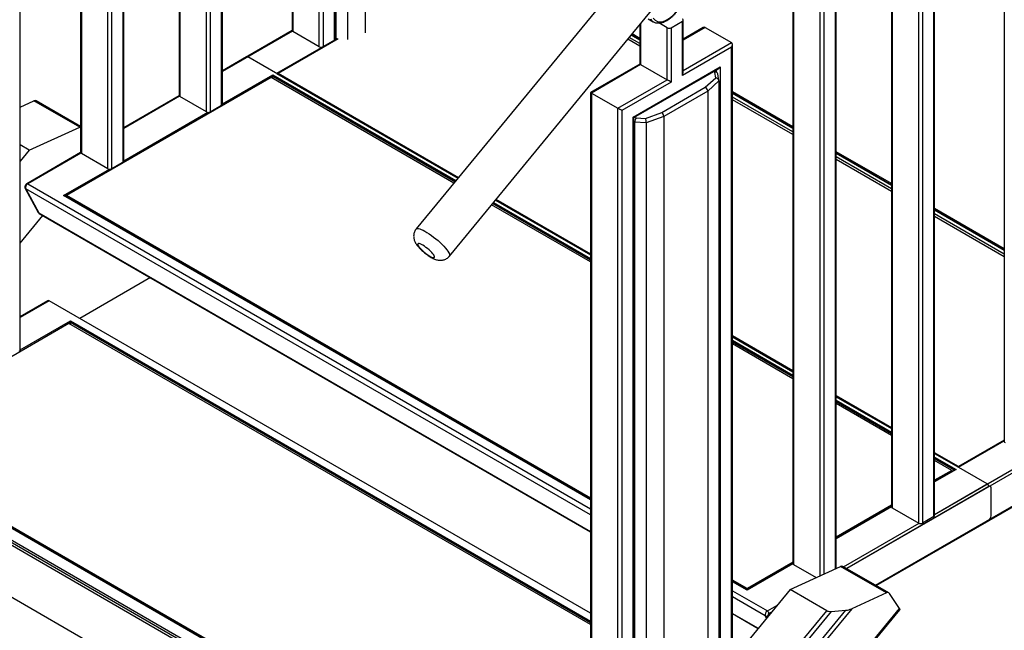
# Model space of a CAD drawing. Extents: x 192 to 1728, y 0 to 1080.
# Drawn here: x 1467 to 1607, y 355 to 441 of the extents above; entities that cross this region are included whole.
import ezdxf

# ---------------------------------------------------------------- set-up
doc = ezdxf.new("R2010")
doc.units = 0
doc.header["$MEASUREMENT"] = 0
doc.layers.get('0').update_dxf_attribs({"lineweight": 0})

msp = doc.modelspace()

# ---------------------------------------------------------------- linework, layer by layer
at = {"color": 18, "lineweight": 25, "true_color": 0x000000}
for p, q in [((1505.48, 541.89), (1505.48, 439.95)), ((1505.59, 541.83), (1505.59, 439.8)), ((1509.36, 437.62), (1509.36, 539.65)), ((1509.9, 539.34), (1509.9, 437.62)), ((1511.51, 438.55), (1511.51, 538.41)), ((1511.62, 438.71), (1511.62, 538.34)), ((1511.73, 537.66), (1511.73, 438.74)), ((1515.88, 538.5), (1515.88, 439.58)), ((1513.39, 537.58), (1513.39, 438.65)), ((1495.46, 429.28), (1495.46, 531.01)), ((1495.57, 429.44), (1495.57, 531.38)), ((1493.84, 528.21), (1493.84, 428.35)), ((1489.42, 525.52), (1489.42, 430.68)), ((1475.41, 524.54), (1475.41, 422.6)), ((1475.52, 524.47), (1475.52, 422.44)), ((1479.29, 420.26), (1479.29, 522.3)), ((1479.83, 521.99), (1479.83, 420.26)), ((1481.45, 421.2), (1481.45, 521.05)), ((1481.56, 421.35), (1481.56, 520.99)), ((1466.81, 394.47), (1466.81, 496.41)), ((1585.38, 487.37), (1523.14, 411.7)), ((1527.85, 407.83), (1590.09, 483.5)), ((1606.76, 483.42), (1606.76, 381.48)), ((1596.75, 370.81), (1596.75, 472.53)), ((1596.86, 370.97), (1596.86, 472.91)), ((1595.13, 469.73), (1595.13, 369.88)), ((1590.71, 467.05), (1590.71, 372.21)), ((1576.7, 466.07), (1576.7, 364.12)), ((1576.81, 466), (1576.81, 363.97)), ((1582.85, 363.42), (1582.85, 462.51)), ((1556.14, 441.58), (1556.85, 441.17)), ((1559.37, 440.3), (1560.98, 441.24)), ((1560.98, 433.52), (1560.98, 441.24)), ((1561.09, 433.9), (1561.09, 441.39)), ((1505.48, 439.9), (1495.57, 434.18)), ((1509.36, 437.62), (1505.59, 439.8)), ((1554.94, 440.77), (1554.94, 435.14)), ((1558.83, 440.3), (1557.64, 440.99)), ((1558.83, 432.9), (1558.83, 440.3)), ((1559.37, 440.3), (1559.37, 432.59)), ((1563.94, 440.34), (1561.09, 438.69)), ((1564.21, 440.36), (1567.99, 438.19)), ((1511.83, 438.73), (1503.27, 433.79)), ((1512.03, 438.72), (1503.49, 433.79)), ((1509.9, 437.62), (1511.51, 438.55)), ((1554.94, 437.68), (1553.22, 438.67)), ((1554.94, 438.05), (1553.42, 438.93)), ((1554.94, 438.6), (1553.73, 439.3)), ((1554.94, 438.8), (1553.84, 439.43)), ((1567.99, 437.56), (1560.98, 433.52)), ((1568.1, 350.48), (1568.1, 437.94)), ((1499.02, 436.17), (1495.57, 434.18)), ((1554.94, 435.14), (1547.94, 431.1)), ((1555.05, 435.08), (1548.05, 431.03)), ((1553.98, 427.61), (1566.37, 434.77)), ((1554.09, 427.55), (1566.1, 434.48)), ((1555.05, 435.08), (1558.83, 432.9)), ((1565.92, 433.94), (1565.54, 434.16)), ((1502.73, 433.48), (1473.21, 416.44)), ((1502.52, 433.23), (1473.42, 416.44)), ((1528.51, 418.23), (1502.52, 433.23)), ((1528.72, 418.48), (1502.73, 433.48)), ((1502.73, 433.11), (1502.73, 433.48)), ((1502.73, 433.11), (1502.73, 433.36)), ((1503.27, 433.79), (1529.06, 418.9)), ((1529.13, 418.99), (1503.49, 433.79)), ((1503.49, 433.79), (1503.49, 433.78)), ((1551.82, 428.86), (1558.83, 432.9)), ((1564.23, 431.85), (1565.72, 433.19)), ((1566.19, 432.75), (1564.59, 431.31)), ((1565.72, 433.19), (1565.61, 433.96)), ((1566.19, 432.79), (1566.04, 433.75)), ((1566.19, 432.75), (1566.19, 348.16)), ((1559.37, 432.59), (1552.36, 428.55)), ((1558.05, 428.28), (1564.23, 431.85)), ((1564.59, 431.31), (1558.34, 427.7)), ((1564.59, 431.31), (1564.59, 346.22)), ((1466.81, 429.03), (1468.78, 429.93)), ((1475.3, 426.16), (1468.78, 429.93)), ((1475.41, 426.29), (1469.1, 429.93)), ((1489.43, 430.63), (1481.56, 426.09)), ((1489.43, 430.63), (1481.56, 426.09)), ((1493.3, 428.35), (1489.53, 430.53)), ((1547.94, 431.1), (1547.94, 329.16)), ((1548.05, 431.03), (1551.82, 428.86)), ((1548.05, 431.03), (1548.05, 329)), ((1576.7, 426.24), (1568.1, 431.2)), ((1576.7, 426.04), (1568.1, 431.01)), ((1576.7, 425.49), (1568.1, 430.46)), ((1576.7, 425.12), (1568.1, 430.08)), ((1493.84, 428.35), (1495.46, 429.28)), ((1554.09, 333.45), (1554.09, 427.55)), ((1554.4, 427.49), (1555.74, 427.43)), ((1555.74, 427.43), (1558.05, 428.28)), ((1558.34, 427.7), (1555.86, 426.78)), ((1558.34, 427.7), (1558.34, 338.62)), ((1468.1, 422.89), (1475.3, 426.16)), ((1555.86, 426.78), (1554.19, 426.87)), ((1554.19, 426.87), (1554.19, 333.57)), ((1555.86, 426.78), (1555.86, 335.6)), ((1468.1, 422.89), (1466.81, 423.64)), ((1468.1, 422.89), (1466.81, 421.32)), ((1475.42, 422.55), (1467.75, 418.12)), ((1475.42, 422.55), (1467.75, 418.12)), ((1479.29, 420.26), (1475.52, 422.44)), ((1590.71, 418.15), (1582.85, 422.69)), ((1590.71, 417.95), (1582.85, 422.49)), ((1590.71, 417.4), (1582.85, 421.94)), ((1590.71, 417.03), (1582.85, 421.57)), ((1479.83, 420.26), (1481.45, 421.2)), ((1467.53, 417.47), (1469.38, 414.06)), ((1467.53, 417.47), (1469.38, 414.06)), ((1467.61, 417.4), (1469.46, 413.99)), ((1473.21, 416.44), (1547.94, 373.3)), ((1547.94, 373.42), (1473.42, 416.44)), ((1473.42, 416.44), (1473.42, 416.31)), ((1547.94, 408.13), (1534.48, 415.9)), ((1547.94, 407.01), (1533.86, 415.14)), ((1547.94, 407.38), (1534.07, 415.39)), ((1534.41, 415.81), (1547.94, 408.01)), ((1606.76, 408.88), (1596.86, 414.6)), ((1466.81, 409.66), (1470.06, 413.61)), ((1469.52, 413.92), (1547.94, 368.65)), ((1469.52, 413.92), (1547.94, 368.65)), ((1606.76, 408.68), (1596.86, 414.4)), ((1606.76, 408.14), (1596.86, 413.85)), ((1606.76, 407.76), (1596.86, 413.48)), ((1485.34, 404.79), (1475.3, 398.99)), ((1470.74, 401.48), (1466.81, 399.21)), ((1547.94, 357.06), (1470.95, 401.5)), ((1473.75, 398.27), (1464.9, 393.16)), ((1547.94, 355.44), (1473.75, 398.27)), ((1473.97, 398.39), (1473.97, 398.64)), ((1473.97, 398.14), (1473.97, 398.39)), ((1576.7, 391.53), (1568.1, 396.49)), ((1568.1, 396.37), (1576.7, 391.4)), ((1576.7, 390.78), (1568.1, 395.75)), ((1576.7, 390.41), (1568.1, 395.37)), ((1590.71, 383.44), (1582.85, 387.98)), ((1582.85, 387.85), (1590.71, 383.32)), ((1590.71, 382.69), (1582.85, 387.23)), ((1590.71, 382.32), (1582.85, 386.86)), ((1541.89, 322.64), (1440.03, 381.45)), ((1440.19, 382.12), (1542.56, 323.03)), ((1541.42, 325.36), (1444.23, 381.47)), ((1541.42, 325.41), (1444.38, 381.43)), ((1541.42, 325.61), (1444.66, 381.47)), ((1606.76, 381.69), (1600.25, 377.93)), ((1600.25, 377.81), (1606.76, 381.57)), ((1600.25, 377.93), (1596.86, 379.89)), ((1596.86, 379.77), (1600.25, 377.81)), ((1599.71, 377.5), (1596.86, 379.14)), ((1599.28, 377.37), (1596.86, 378.77)), ((1596.86, 375.85), (1599.71, 377.5)), ((1599.28, 377.37), (1596.86, 375.98)), ((1599.28, 377.25), (1599.28, 377.37)), ((1600.25, 377.93), (1600.25, 377.92)), ((1437.04, 375.85), (1539.23, 316.86)), ((1588.53, 360.99), (1613.01, 375.12)), ((1604.88, 370.9), (1604.88, 374.88)), ((1590.71, 372.43), (1582.85, 367.89)), ((1582.85, 367.76), (1590.71, 372.3)), ((1590.82, 372.05), (1594.59, 369.88)), ((1588.53, 360.99), (1604.5, 370.2)), ((1596.75, 370.81), (1595.13, 369.88)), ((1576.7, 364.34), (1570.19, 360.58)), ((1570.19, 360.45), (1576.7, 364.21)), ((1576.29, 360.44), (1583.48, 363.71)), ((1576.81, 363.97), (1580, 362.13)), ((1590, 359.94), (1583.48, 363.71)), ((1590.33, 359.95), (1583.81, 363.72)), ((1570.19, 360.58), (1568.1, 361.78)), ((1568.1, 361.66), (1570.19, 360.45)), ((1576.29, 360.44), (1525.57, 298.77)), ((1570.19, 360.58), (1570.19, 360.45)), ((1570.19, 360.33), (1570.19, 360.38)), ((1581.51, 357.42), (1576.29, 360.44)), ((1590, 359.94), (1585.06, 357.7)), ((1591.84, 357.71), (1590.42, 359.87)), ((1530.79, 295.76), (1581.51, 357.42)), ((1582.16, 357.33), (1531.24, 295.42)), ((1532.37, 294.43), (1584.24, 357.49)), ((1585.06, 357.7), (1532.72, 294.06)), ((1539.49, 294.07), (1591.84, 357.71)), ((1539.94, 294.38), (1591.89, 357.54)), ((1582.16, 357.33), (1584.24, 357.49)), ((1568.1, 357.01), (1571.74, 354.91)), ((1568.1, 357.01), (1571.74, 354.91))]:
    msp.add_line(p, q, dxfattribs=at)
at = {"color": 1, "lineweight": 25, "true_color": 0xff0000}
for p, q in [((1493.3, 428.35), (1493.3, 527.77)), ((1489.53, 525.59), (1489.53, 430.53)), ((1594.59, 369.88), (1594.59, 469.29)), ((1590.82, 467.12), (1590.82, 372.05)), ((1580.58, 362.39), (1580.58, 463.82)), ((1581.12, 463.51), (1581.12, 362.64)), ((1582.74, 363.37), (1582.74, 462.58)), ((1505.54, 439.83), (1495.57, 434.08)), ((1555.05, 440.91), (1555.05, 435.08)), ((1564.21, 440.36), (1561.09, 438.56)), ((1554.94, 438.55), (1553.7, 439.27)), ((1561.09, 434.21), (1567.99, 438.19)), ((1567.99, 350.34), (1567.99, 437.56)), ((1499.18, 436.16), (1495.57, 434.08)), ((1529.06, 418.9), (1499.18, 436.16)), ((1565.61, 433.96), (1565.4, 434.08)), ((1565.83, 433.99), (1565.83, 434.33)), ((1566.37, 434.77), (1566.37, 348.38)), ((1495.57, 429.47), (1502.73, 433.61)), ((1502.73, 433.36), (1502.52, 433.23)), ((1502.73, 433.61), (1528.78, 418.57)), ((1528.65, 418.4), (1502.73, 433.36)), ((1489.48, 430.56), (1481.56, 425.99)), ((1576.7, 425.99), (1568.1, 430.96)), ((1551.82, 330.69), (1551.82, 428.86)), ((1552.36, 428.55), (1552.36, 331.35)), ((1481.56, 421.39), (1493.52, 428.29)), ((1553.98, 333.31), (1553.98, 427.61)), ((1554.2, 427.61), (1554.4, 427.49)), ((1554.19, 426.87), (1554.09, 426.93)), ((1475.47, 422.47), (1467.9, 418.1)), ((1590.71, 417.9), (1582.85, 422.44)), ((1472.99, 416.44), (1479.51, 420.2)), ((1547.94, 371.03), (1467.61, 417.4)), ((1467.9, 418.1), (1547.94, 371.9)), ((1547.94, 373.17), (1472.99, 416.44)), ((1473.42, 416.44), (1473.31, 416.38)), ((1547.94, 407.26), (1534, 415.31)), ((1534.14, 415.48), (1547.94, 407.51)), ((1547.94, 408.01), (1534.41, 415.81)), ((1469.46, 413.99), (1547.94, 368.68)), ((1606.76, 408.63), (1596.86, 414.35)), ((1470.95, 401.5), (1466.81, 399.11)), ((1466.81, 394.5), (1473.97, 398.64)), ((1473.97, 398.39), (1473.75, 398.27)), ((1473.97, 398.64), (1547.94, 355.94)), ((1547.94, 355.69), (1473.97, 398.39)), ((1576.7, 391.4), (1568.1, 396.37)), ((1568.1, 395.87), (1576.7, 390.9)), ((1576.7, 390.66), (1568.1, 395.62)), ((1590.71, 383.32), (1582.85, 387.85)), ((1582.85, 387.35), (1590.71, 382.82)), ((1590.71, 382.57), (1582.85, 387.11)), ((1542.23, 322.84), (1440.03, 381.84)), ((1613.12, 380.01), (1584.35, 363.4)), ((1604.34, 375.44), (1596.86, 379.77)), ((1596.86, 379.27), (1599.93, 377.5)), ((1596.86, 371.12), (1610.71, 379.12)), ((1599.6, 377.43), (1596.86, 379.02)), ((1599.93, 377.5), (1596.86, 375.73)), ((1588.44, 361.04), (1613.12, 375.28)), ((1596.86, 371.12), (1604.34, 375.44)), ((1604.56, 375.07), (1584.35, 363.4)), ((1590.71, 372.18), (1582.85, 367.64)), ((1583.92, 363.65), (1594.65, 369.85)), ((1588.44, 361.04), (1604.56, 370.34)), ((1576.7, 364.09), (1570.19, 360.33)), ((1570.19, 360.33), (1568.1, 361.53)), ((1568.1, 360.26), (1573.07, 357.39)), ((1572.78, 356.69), (1568.1, 359.39)), ((1568.1, 357.04), (1571.76, 354.93)), ((1573.07, 357.39), (1574.43, 358.17)), ((1573.65, 357.23), (1573.28, 357.02)), ((1572.95, 356.37), (1572.78, 356.69)), ((1573.19, 356.78), (1573.22, 356.71))]:
    msp.add_line(p, q, dxfattribs=at)
at = {"color": 18, "lineweight": 25, "true_color": 0x000000}
for points in [[(1475.41, 426.2), (1475.36, 426.19), (1475.3, 426.16)], [(1525.63, 408), (1525.51, 408.16), (1525.36, 408.34), (1525.18, 408.52), (1524.97, 408.71), (1524.75, 408.9), (1524.52, 409.08), (1524.3, 409.24), (1524.08, 409.38), (1523.88, 409.49), (1523.71, 409.57), (1523.56, 409.61), (1523.45, 409.62), (1523.38, 409.6), (1523.35, 409.54), (1523.37, 409.44), (1523.43, 409.32), (1523.53, 409.17), (1523.66, 409), (1523.83, 408.81), (1524.03, 408.62), (1524.24, 408.43), (1524.46, 408.25), (1524.69, 408.08), (1524.91, 407.93), (1525.12, 407.8), (1525.31, 407.71), (1525.47, 407.65), (1525.6, 407.62), (1525.69, 407.63), (1525.74, 407.67), (1525.74, 407.75), (1525.71, 407.86), (1525.63, 408)], [(1591.84, 357.71), (1591.86, 357.68), (1591.88, 357.64), (1591.89, 357.61), (1591.9, 357.59), (1591.9, 357.56), (1591.89, 357.55), (1591.89, 357.54)]]:
    msp.add_lwpolyline(points, dxfattribs=at)
at = {"color": 1, "lineweight": 25, "true_color": 0xff0000}
for points in [[(1523.14, 411.7), (1523.2, 411.75), (1523.31, 411.77), (1523.46, 411.77), (1523.64, 411.72), (1523.86, 411.64), (1524.11, 411.53), (1524.38, 411.38), (1524.67, 411.21), (1524.98, 411.01), (1525.3, 410.79), (1525.61, 410.55), (1525.93, 410.3), (1526.24, 410.04), (1526.54, 409.77), (1526.82, 409.5), (1527.07, 409.24), (1527.3, 408.98), (1527.49, 408.74), (1527.65, 408.52)], [(1527.65, 408.52), (1527.77, 408.32), (1527.85, 408.15), (1527.88, 408.01), (1527.88, 407.89), (1527.85, 407.83)]]:
    msp.add_lwpolyline(points, dxfattribs=at)
at = {"color": 18, "lineweight": 25, "true_color": 0x000000}
for points, knots in [([(1556.84, 441.69), (1557.44, 440.72), (1558.9, 441.12), (1560.1, 442.57), (1561.29, 444.03), (1561.78, 445.99), (1561.17, 446.96)], [0, 0, 0, 0, 1, 1, 1, 2, 2, 2, 2]), ([(1556.87, 441.17), (1556.93, 441.13), (1557, 441.1), (1557.07, 441.07), (1557.14, 441.04), (1557.23, 441.02), (1557.31, 441.01), (1557.4, 440.99), (1557.49, 440.99), (1557.58, 440.99), (1557.67, 440.99), (1557.76, 440.99), (1557.86, 441.01), (1557.95, 441.02), (1558.05, 441.04), (1558.15, 441.07), (1558.25, 441.1), (1558.35, 441.14), (1558.45, 441.18), (1558.55, 441.23), (1558.66, 441.28), (1558.76, 441.33), (1558.86, 441.39), (1558.96, 441.46), (1559.06, 441.53), (1559.17, 441.6), (1559.27, 441.67), (1559.37, 441.76), (1559.47, 441.84), (1559.56, 441.93), (1559.66, 442.02), (1559.76, 442.11), (1559.85, 442.21), (1559.94, 442.31), (1560.03, 442.42), (1560.12, 442.52), (1560.21, 442.63), (1560.3, 442.74), (1560.38, 442.86), (1560.46, 442.98), (1560.54, 443.09), (1560.62, 443.21), (1560.69, 443.34), (1560.76, 443.46), (1560.83, 443.58), (1560.89, 443.71), (1560.96, 443.84), (1561.02, 443.96), (1561.07, 444.09), (1561.13, 444.22), (1561.18, 444.35), (1561.23, 444.48), (1561.27, 444.61), (1561.31, 444.74), (1561.35, 444.87), (1561.38, 445), (1561.41, 445.12), (1561.44, 445.25), (1561.46, 445.38), (1561.48, 445.5), (1561.49, 445.62), (1561.51, 445.75), (1561.52, 445.87), (1561.52, 445.99), (1561.52, 446.1), (1561.51, 446.22), (1561.5, 446.33), (1561.49, 446.44), (1561.47, 446.55), (1561.45, 446.65), (1561.43, 446.76), (1561.4, 446.86), (1561.36, 446.95), (1561.33, 447.04), (1561.29, 447.12), (1561.25, 447.19), (1561.24, 447.21), (1561.22, 447.23), (1561.21, 447.25)], [0, 0, 0, 0, 1, 1, 1, 2, 2, 2, 3, 3, 3, 4, 4, 4, 5, 5, 5, 6, 6, 6, 7, 7, 7, 8, 8, 8, 9, 9, 9, 10, 10, 10, 11, 11, 11, 12, 12, 12, 13, 13, 13, 14, 14, 14, 15, 15, 15, 16, 16, 16, 17, 17, 17, 18, 18, 18, 19, 19, 19, 20, 20, 20, 21, 21, 21, 22, 22, 22, 23, 23, 23, 24, 24, 24, 25, 25, 25, 26, 26, 26, 26]), ([(1560.98, 441.24), (1561.07, 441.27), (1561.11, 441.36), (1561.08, 441.45), (1561.06, 441.5), (1561.03, 441.53), (1560.98, 441.55)], [0, 0, 0, 0, 1, 1, 1, 2, 2, 2, 2]), ([(1467.75, 418.12), (1467.72, 418.1), (1467.69, 418.08), (1467.66, 418.06), (1467.63, 418.03), (1467.6, 417.99), (1467.58, 417.95), (1467.55, 417.91), (1467.53, 417.86), (1467.51, 417.82), (1467.5, 417.77), (1467.49, 417.73), (1467.49, 417.68), (1467.49, 417.64), (1467.49, 417.6), (1467.5, 417.56), (1467.51, 417.53), (1467.52, 417.5), (1467.53, 417.47)], [0, 0, 0, 0, 1, 1, 1, 2, 2, 2, 3, 3, 3, 4, 4, 4, 5, 5, 5, 6, 6, 6, 6]), ([(1467.75, 418.12), (1467.72, 418.1), (1467.69, 418.08), (1467.66, 418.06), (1467.63, 418.03), (1467.6, 417.99), (1467.58, 417.95), (1467.55, 417.91), (1467.53, 417.86), (1467.51, 417.82), (1467.5, 417.77), (1467.49, 417.73), (1467.49, 417.68), (1467.49, 417.64), (1467.49, 417.6), (1467.5, 417.56), (1467.51, 417.53), (1467.52, 417.5), (1467.53, 417.47)], [0, 0, 0, 0, 1, 1, 1, 2, 2, 2, 3, 3, 3, 4, 4, 4, 5, 5, 5, 6, 6, 6, 6]), ([(1469.38, 414.06), (1469.4, 414.03), (1469.43, 413.99), (1469.46, 413.96), (1469.48, 413.95), (1469.5, 413.94), (1469.52, 413.92)], [0, 0, 0, 0, 1, 1, 1, 2, 2, 2, 2]), ([(1469.38, 414.06), (1469.4, 414.03), (1469.43, 413.99), (1469.46, 413.96), (1469.48, 413.95), (1469.5, 413.94), (1469.52, 413.92)], [0, 0, 0, 0, 1, 1, 1, 2, 2, 2, 2]), ([(1523.14, 411.7), (1523.12, 411.68), (1523.11, 411.66), (1523.09, 411.64), (1523.03, 411.57), (1522.98, 411.48), (1522.94, 411.4), (1522.91, 411.32), (1522.87, 411.24), (1522.85, 411.16), (1522.82, 411.08), (1522.8, 411), (1522.79, 410.92), (1522.78, 410.84), (1522.77, 410.76), (1522.77, 410.68), (1522.77, 410.6), (1522.78, 410.53), (1522.79, 410.45), (1522.8, 410.37), (1522.81, 410.3), (1522.83, 410.23), (1522.85, 410.16), (1522.87, 410.09), (1522.9, 410.02), (1522.93, 409.95), (1522.96, 409.88), (1522.99, 409.81), (1523.03, 409.74), (1523.07, 409.66), (1523.12, 409.59), (1523.17, 409.51), (1523.23, 409.43), (1523.29, 409.34), (1523.36, 409.26), (1523.43, 409.18), (1523.5, 409.09), (1523.57, 409.02), (1523.64, 408.94), (1523.71, 408.87), (1523.79, 408.79), (1523.87, 408.71), (1523.95, 408.63), (1524.03, 408.56), (1524.12, 408.48), (1524.2, 408.41), (1524.29, 408.34), (1524.37, 408.27), (1524.46, 408.2), (1524.55, 408.13), (1524.63, 408.07), (1524.72, 408.01), (1524.81, 407.94), (1524.9, 407.88), (1524.99, 407.82), (1525.08, 407.76), (1525.17, 407.71), (1525.26, 407.66), (1525.36, 407.6), (1525.45, 407.55), (1525.55, 407.5), (1525.66, 407.45), (1525.77, 407.4), (1525.88, 407.36), (1525.96, 407.34), (1526.04, 407.31), (1526.13, 407.29), (1526.21, 407.27), (1526.28, 407.26), (1526.37, 407.25), (1526.45, 407.24), (1526.53, 407.24), (1526.61, 407.24), (1526.69, 407.24), (1526.78, 407.25), (1526.86, 407.26), (1526.94, 407.28), (1527.02, 407.3), (1527.11, 407.32), (1527.19, 407.35), (1527.27, 407.39), (1527.34, 407.42), (1527.42, 407.46), (1527.49, 407.51), (1527.57, 407.56), (1527.64, 407.61), (1527.7, 407.67), (1527.76, 407.74), (1527.79, 407.77), (1527.82, 407.8), (1527.84, 407.84)], [0, 0, 0, 0, 1, 1, 1, 2, 2, 2, 3, 3, 3, 4, 4, 4, 5, 5, 5, 6, 6, 6, 7, 7, 7, 8, 8, 8, 9, 9, 9, 10, 10, 10, 11, 11, 11, 12, 12, 12, 13, 13, 13, 14, 14, 14, 15, 15, 15, 16, 16, 16, 17, 17, 17, 18, 18, 18, 19, 19, 19, 20, 20, 20, 21, 21, 21, 22, 22, 22, 23, 23, 23, 24, 24, 24, 25, 25, 25, 26, 26, 26, 27, 27, 27, 28, 28, 28, 29, 29, 29, 30, 30, 30, 30]), ([(1604.88, 374.88), (1604.9, 374.99), (1604.83, 375.1), (1604.72, 375.11), (1604.66, 375.12), (1604.6, 375.11), (1604.56, 375.07)], [0, 0, 0, 0, 1, 1, 1, 2, 2, 2, 2])]:
    msp.add_open_spline(points, degree=3, knots=knots, dxfattribs=at)
at = {"color": 1, "lineweight": 25, "true_color": 0xff0000}
for points in [[(1556.43, 441.59), (1556.54, 441.41), (1556.68, 441.27), (1556.85, 441.17)], [(1499.18, 436.16), (1499.13, 436.19), (1499.07, 436.19), (1499.02, 436.17)], [(1467.53, 417.47), (1467.55, 417.44), (1467.58, 417.42), (1467.61, 417.4)], [(1467.9, 418.1), (1467.86, 418.13), (1467.8, 418.14), (1467.75, 418.12)], [(1469.38, 414.06), (1469.4, 414.03), (1469.42, 414), (1469.46, 413.99)], [(1469.46, 413.99), (1469.47, 413.96), (1469.49, 413.94), (1469.52, 413.92)], [(1604.5, 370.2), (1604.54, 370.23), (1604.57, 370.29), (1604.56, 370.34)]]:
    msp.add_open_spline(points, degree=3, dxfattribs=at)
at = {"color": 18, "lineweight": 25, "true_color": 0x000000}
for points in [[(1556.85, 441.17), (1556.85, 441.17), (1556.86, 441.17), (1556.86, 441.17)], [(1505.48, 439.95), (1505.48, 439.88), (1505.52, 439.82), (1505.59, 439.8)], [(1558.83, 440.3), (1559, 440.22), (1559.2, 440.22), (1559.37, 440.3)], [(1564.21, 440.36), (1564.14, 440.41), (1564.05, 440.4), (1563.94, 440.34)], [(1511.51, 438.55), (1511.58, 438.58), (1511.62, 438.64), (1511.62, 438.71)], [(1509.36, 437.62), (1509.53, 437.53), (1509.73, 437.53), (1509.9, 437.62)], [(1567.99, 437.56), (1568.13, 437.82), (1568.13, 438.1), (1567.99, 438.19)], [(1555.05, 435.08), (1554.98, 435.12), (1554.94, 435.14), (1554.94, 435.14)], [(1566.1, 434.48), (1566.2, 434.54), (1566.3, 434.64), (1566.37, 434.77)], [(1559.37, 432.59), (1559.22, 432.67), (1558.98, 432.81), (1558.83, 432.9)], [(1560.98, 433.52), (1561.05, 433.65), (1561.09, 433.78), (1561.09, 433.9)], [(1566.04, 433.75), (1566.02, 433.93), (1565.83, 434.02), (1565.61, 433.96)], [(1566.19, 432.75), (1566.19, 432.95), (1565.98, 433.15), (1565.72, 433.19)], [(1564.59, 431.31), (1564.59, 431.52), (1564.43, 431.76), (1564.23, 431.85)], [(1469.1, 429.93), (1469, 429.98), (1468.88, 429.98), (1468.78, 429.93)], [(1489.42, 430.68), (1489.43, 430.61), (1489.47, 430.56), (1489.53, 430.53)], [(1548.05, 431.03), (1547.98, 431.07), (1547.94, 431.1), (1547.94, 431.1)], [(1495.46, 429.28), (1495.52, 429.31), (1495.56, 429.37), (1495.57, 429.44)], [(1552.36, 428.55), (1552.21, 428.63), (1551.97, 428.77), (1551.82, 428.86)], [(1493.3, 428.35), (1493.47, 428.26), (1493.67, 428.26), (1493.84, 428.35)], [(1554.09, 427.55), (1554.09, 427.55), (1554.05, 427.57), (1553.98, 427.61)], [(1554.4, 427.49), (1554.29, 427.35), (1554.19, 427.07), (1554.19, 426.87)], [(1555.86, 426.78), (1555.86, 426.99), (1555.81, 427.28), (1555.74, 427.43)], [(1558.34, 427.7), (1558.34, 427.91), (1558.21, 428.17), (1558.05, 428.28)], [(1475.41, 422.6), (1475.42, 422.53), (1475.46, 422.47), (1475.52, 422.44)], [(1479.29, 420.26), (1479.46, 420.18), (1479.66, 420.18), (1479.83, 420.26)], [(1481.45, 421.2), (1481.51, 421.22), (1481.55, 421.28), (1481.56, 421.35)], [(1467.9, 418.1), (1467.65, 417.96), (1467.53, 417.67), (1467.61, 417.4)], [(1473.14, 416.4), (1473.1, 416.42), (1473.05, 416.44), (1472.99, 416.44)], [(1470.95, 401.5), (1470.9, 401.53), (1470.82, 401.53), (1470.74, 401.48)], [(1466.7, 394.32), (1466.76, 394.34), (1466.8, 394.4), (1466.81, 394.47)], [(1606.76, 381.48), (1606.77, 381.41), (1606.81, 381.35), (1606.88, 381.32)], [(1599.93, 377.5), (1599.87, 377.5), (1599.81, 377.48), (1599.77, 377.46)], [(1604.56, 375.07), (1604.55, 375.22), (1604.47, 375.36), (1604.34, 375.44)], [(1590.71, 372.21), (1590.72, 372.14), (1590.76, 372.08), (1590.82, 372.05)], [(1594.59, 369.88), (1594.76, 369.79), (1594.96, 369.79), (1595.13, 369.88)], [(1596.75, 370.81), (1596.81, 370.84), (1596.85, 370.9), (1596.86, 370.97)], [(1604.56, 370.34), (1604.75, 370.47), (1604.87, 370.67), (1604.88, 370.9)], [(1576.7, 364.12), (1576.71, 364.05), (1576.75, 364), (1576.81, 363.97)], [(1583.81, 363.72), (1583.7, 363.77), (1583.58, 363.76), (1583.48, 363.71)], [(1590.42, 359.87), (1590.32, 360), (1590.14, 360.03), (1590, 359.94)], [(1573.07, 357.39), (1572.82, 357.25), (1572.7, 356.96), (1572.78, 356.69)], [(1573.28, 357.02), (1573.28, 357.17), (1573.2, 357.31), (1573.07, 357.39)], [(1581.51, 357.42), (1581.65, 357.34), (1581.89, 357.31), (1582.16, 357.33)], [(1584.24, 357.49), (1584.52, 357.51), (1584.81, 357.59), (1585.06, 357.7)], [(1572.78, 356.69), (1572.92, 356.62), (1573.09, 356.66), (1573.19, 356.78)], [(1573.28, 357.02), (1573.2, 356.97), (1573.16, 356.87), (1573.19, 356.78)]]:
    msp.add_open_spline(points, degree=3, dxfattribs=at)

doc.saveas('drawing.dxf')
